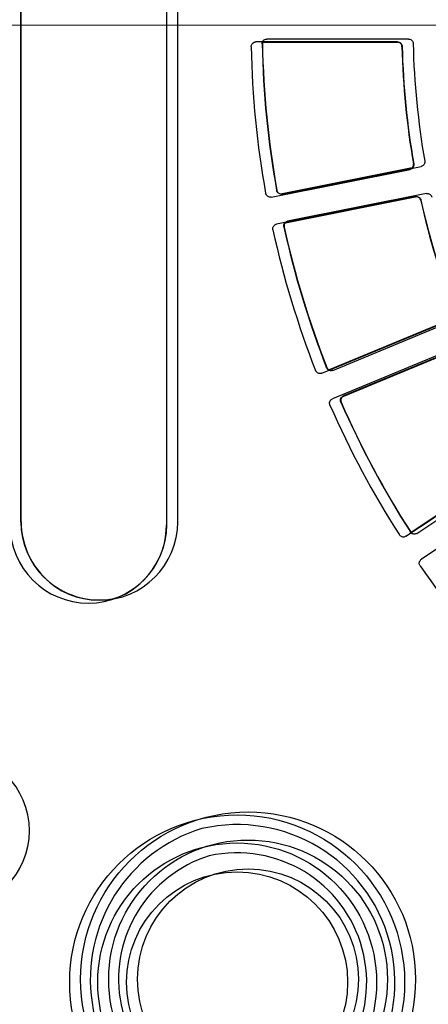
# Model space of a CAD drawing. Units: millimetres. Extents: x 500 to 20500, y 500 to 14350.
# Drawn here: x 9173 to 9227, y 4135 to 4266 of the extents above; entities that cross this region are included whole.
import ezdxf

# ---------------------------------------------------------------- set-up
doc = ezdxf.new("R2010")
doc.units = ezdxf.units.MM
doc.header["$LTSCALE"] = 50
doc.linetypes.add('CENTER', pattern=[10.16, 6.35, -1.27, 1.27, -1.27])

msp = doc.modelspace()

# ---------------------------------------------------------------- linework, layer by layer
at = {"color": 7, "linetype": 'Continuous', "lineweight": 25}
for p, q in [((9172.77, 4199.05), (9172.77, 4331.14)), ((9172.8, 4199.05), (9172.8, 4331.14)), ((9193.62, 4199.05), (9193.62, 4331.14)), ((9192.13, 4330.75), (9192.13, 4198.66)), ((9192.17, 4198.66), (9192.17, 4330.75)), ((9222.82, 4262.86), (9204, 4262.86)), ((9204.91, 4262.83), (9222.79, 4262.83)), ((9224.27, 4263.25), (9205.45, 4263.25)), ((9206.03, 4242.24), (9224.49, 4245.92)), ((9207.48, 4242.63), (9225.94, 4246.3)), ((9224.76, 4246.1), (9207.51, 4242.67)), ((9225.21, 4242.3), (9206.75, 4238.63)), ((9207.93, 4238.83), (9225.18, 4242.26)), ((9226.66, 4242.69), (9208.2, 4239.02)), ((9214.22, 4219.19), (9231.6, 4226.4)), ((9212.76, 4218.81), (9230.15, 4226.01)), ((9230.11, 4226.03), (9213.74, 4219.25)), ((9231.56, 4222.6), (9214.17, 4215.4)), ((9233.01, 4222.99), (9215.63, 4215.79)), ((9215.67, 4215.77), (9232.04, 4222.55)), ((9225.39, 4197.52), (9241.04, 4207.98)), ((9223.94, 4197.13), (9239.59, 4207.59)), ((9239.54, 4207.6), (9224.63, 4197.63)), ((9241.63, 4204.52), (9225.99, 4194.07)), ((9172.77, 4199.05), (9172.8, 4199.05)), ((9192.17, 4198.66), (9192.13, 4198.66)), ((9224.53, 4197.75), (9224.63, 4197.63))]:
    msp.add_line(p, q, dxfattribs=at)
at = {"color": 7, "linetype": 'CENTER', "lineweight": 18}
msp.add_line((15056.18, 4265.09), (5703.19, 4265.09), dxfattribs=at)
at = {"color": 7, "linetype": 'Continuous', "lineweight": 25, "flags": 128}
for points in [[(9222.79, 4262.83), (9222.8, 4262.85), (9222.82, 4262.86)], [(9204.86, 4262.58), (9204.85, 4262.59), (9204.83, 4262.61)], [(9223.45, 4262.25), (9223.43, 4262.24), (9223.41, 4262.22)], [(9224.95, 4246.66), (9224.96, 4246.65), (9224.98, 4246.64)], [(9206.75, 4243.14), (9206.76, 4243.15), (9206.77, 4243.17)], [(9207.51, 4242.67), (9207.5, 4242.65), (9207.48, 4242.63)], [(9225.18, 4242.26), (9225.2, 4242.28), (9225.21, 4242.3)], [(9225.94, 4241.83), (9225.93, 4241.81), (9225.92, 4241.79)], [(9207.75, 4238.25), (9207.74, 4238.25), (9207.71, 4238.27)], [(9213.39, 4219.54), (9213.4, 4219.56), (9213.41, 4219.59)], [(9215.63, 4215.79), (9215.65, 4215.78), (9215.67, 4215.77)], [(9215.34, 4214.94), (9215.32, 4214.95), (9215.29, 4214.96)], [(9224.52, 4197.7), (9224.52, 4197.72), (9224.53, 4197.75)]]:
    msp.add_lwpolyline(points, dxfattribs=at)
at = {"color": 7, "linetype": 'Continuous', "lineweight": 25}
for centre, radius in [((9201.51, 4137.83), 22.25), ((9202.96, 4138.22), 22.25), ((9202.96, 4138.22), 18.52), ((9201.51, 4137.83), 18.52), ((9202.96, 4138.22), 14.68), ((9201.51, 4137.83), 14.68)]:
    msp.add_circle(centre, radius, dxfattribs=at)
for centre, radius, start, end in [((9328.38, 4264.7), 125.03, 181.1364, 190.1136), ((9329.84, 4265.09), 125.03, 181.1364, 190.1136), ((9329.84, 4265.09), 125, 181.1517, 190.0983), ((9328.38, 4264.7), 105, 181.3562, 189.8938), ((9328.38, 4264.7), 104.97, 181.3389, 189.9111), ((9329.84, 4265.09), 104.97, 181.3389, 189.9111), ((9328.38, 4264.7), 104.97, 192.5889, 201.1611), ((9328.38, 4264.7), 105, 192.6062, 201.1438), ((9328.38, 4264.7), 125.03, 192.3864, 201.3636), ((9329.84, 4265.09), 125.03, 192.3864, 201.3636), ((9329.84, 4265.09), 125, 192.4017, 201.3483), ((9328.38, 4264.7), 125.03, 203.6364, 212.6136), ((9329.84, 4265.09), 125.03, 203.6364, 212.6136), ((9329.84, 4265.09), 125, 203.6517, 212.5983), ((9181.74, 4198.66), 10.42, 180, 0), ((9183.2, 4199.05), 10.42, 180, 0), ((9183.2, 4199.05), 10.39, 180, 280.813), ((9181.74, 4198.66), 10.39, 289.1082, 0), ((9328.38, 4264.7), 125.03, 214.8864, 223.8636), ((9163.49, 4157.98), 10.42, 270, 90), ((9202.96, 4138.22), 20.96, 107.0156, 270), ((9201.51, 4137.83), 20.96, 287.0156, 102.9057), ((9202.96, 4138.22), 17.21, 107.4633, 270), ((9201.51, 4137.83), 17.21, 287.4633, 102.458)]:
    msp.add_arc(centre, radius, start, end, dxfattribs=at)
for points, knots in [([(9203.38, 4262.22), (9203.38, 4262.29), (9203.39, 4262.44), (9203.5, 4262.62), (9203.65, 4262.77), (9203.83, 4262.85), (9203.95, 4262.86), (9204, 4262.86)], [0, 0, 0, 0, 0.212027, 0.424055, 0.636073, 0.848088, 1, 1, 1, 1]), ([(9204.83, 4262.61), (9204.83, 4262.68), (9204.84, 4262.82), (9204.95, 4263.01), (9205.1, 4263.16), (9205.28, 4263.24), (9205.4, 4263.25), (9205.45, 4263.25)], [0, 0, 0, 0, 0.212027, 0.424055, 0.636073, 0.848088, 1, 1, 1, 1]), ([(9204.92, 4262.83), (9204.9, 4262.8), (9204.86, 4262.72), (9204.86, 4262.63), (9204.86, 4262.58)], [0, 0, 0, 0, 0.417448, 1, 1, 1, 1]), ([(9223.41, 4262.22), (9223.41, 4262.29), (9223.39, 4262.43), (9223.28, 4262.61), (9223.11, 4262.75), (9222.94, 4262.82), (9222.83, 4262.83), (9222.79, 4262.83)], [0, 0, 0, 0, 0.217979, 0.435957, 0.653928, 0.871894, 1, 1, 1, 1]), ([(9222.82, 4262.86), (9222.89, 4262.85), (9223.03, 4262.84), (9223.22, 4262.73), (9223.36, 4262.57), (9223.43, 4262.4), (9223.44, 4262.29), (9223.45, 4262.25)], [0, 0, 0, 0, 0.217936, 0.435872, 0.6538, 0.871724, 1, 1, 1, 1]), ([(9224.27, 4263.25), (9224.34, 4263.24), (9224.48, 4263.23), (9224.67, 4263.12), (9224.81, 4262.96), (9224.89, 4262.79), (9224.89, 4262.68), (9224.9, 4262.64)], [0, 0, 0, 0, 0.217936, 0.435872, 0.6538, 0.871724, 1, 1, 1, 1]), ([(9224.98, 4246.64), (9224.99, 4246.57), (9225, 4246.43), (9224.93, 4246.22), (9224.79, 4246.06), (9224.64, 4245.95), (9224.53, 4245.93), (9224.49, 4245.92)], [0, 0, 0, 0, 0.2179359, 0.4358722, 0.6537998, 0.8717239, 1, 1, 1, 1]), ([(9224.75, 4246.1), (9224.77, 4246.12), (9224.84, 4246.18), (9224.92, 4246.33), (9224.96, 4246.51), (9224.95, 4246.62), (9224.95, 4246.66)], [0, 0, 0, 0, 0.131002, 0.46682, 0.802633, 1, 1, 1, 1]), ([(9226.44, 4247.02), (9226.44, 4246.95), (9226.45, 4246.81), (9226.38, 4246.61), (9226.25, 4246.44), (9226.09, 4246.34), (9225.98, 4246.31), (9225.94, 4246.3)], [0, 0, 0, 0, 0.2179359, 0.4358722, 0.6537998, 0.8717239, 1, 1, 1, 1]), ([(9207.48, 4242.63), (9207.41, 4242.63), (9207.27, 4242.61), (9207.07, 4242.68), (9206.9, 4242.81), (9206.79, 4242.97), (9206.76, 4243.09), (9206.75, 4243.14)], [0, 0, 0, 0, 0.212027, 0.424055, 0.636073, 0.848088, 1, 1, 1, 1]), ([(9206.77, 4243.17), (9206.79, 4243.11), (9206.83, 4242.97), (9206.97, 4242.81), (9207.15, 4242.69), (9207.34, 4242.65), (9207.46, 4242.67), (9207.51, 4242.67)], [0, 0, 0, 0, 0.211992, 0.423984, 0.635966, 0.847945, 1, 1, 1, 1]), ([(9206.03, 4242.24), (9205.96, 4242.24), (9205.82, 4242.22), (9205.62, 4242.29), (9205.45, 4242.42), (9205.34, 4242.58), (9205.31, 4242.7), (9205.29, 4242.75)], [0, 0, 0, 0, 0.212027, 0.424055, 0.636073, 0.848088, 1, 1, 1, 1]), ([(9225.92, 4241.79), (9225.89, 4241.85), (9225.85, 4241.99), (9225.7, 4242.15), (9225.52, 4242.25), (9225.33, 4242.29), (9225.22, 4242.27), (9225.18, 4242.26)], [0, 0, 0, 0, 0.2179785, 0.4359575, 0.6539276, 0.8718944, 1, 1, 1, 1]), ([(9225.21, 4242.3), (9225.28, 4242.31), (9225.42, 4242.32), (9225.62, 4242.25), (9225.79, 4242.13), (9225.9, 4241.97), (9225.93, 4241.87), (9225.94, 4241.83)], [0, 0, 0, 0, 0.217936, 0.435872, 0.6538, 0.871724, 1, 1, 1, 1]), ([(9226.66, 4242.69), (9226.73, 4242.7), (9226.87, 4242.71), (9227.08, 4242.64), (9227.25, 4242.51), (9227.35, 4242.36), (9227.38, 4242.25), (9227.39, 4242.21)], [0, 0, 0, 0, 0.217936, 0.435872, 0.6538, 0.871724, 1, 1, 1, 1]), ([(9206.26, 4237.88), (9206.25, 4237.95), (9206.24, 4238.09), (9206.3, 4238.3), (9206.43, 4238.47), (9206.59, 4238.59), (9206.7, 4238.62), (9206.75, 4238.63)], [0, 0, 0, 0, 0.212027, 0.424055, 0.636073, 0.848088, 1, 1, 1, 1]), ([(9207.71, 4238.27), (9207.71, 4238.34), (9207.69, 4238.48), (9207.75, 4238.69), (9207.88, 4238.86), (9208.04, 4238.97), (9208.15, 4239.01), (9208.2, 4239.02)], [0, 0, 0, 0, 0.212027, 0.424055, 0.636073, 0.848088, 1, 1, 1, 1]), ([(9207.95, 4238.84), (9207.93, 4238.82), (9207.85, 4238.76), (9207.77, 4238.6), (9207.73, 4238.42), (9207.75, 4238.3), (9207.75, 4238.25)], [0, 0, 0, 0, 0.125541, 0.447355, 0.769163, 1, 1, 1, 1]), ([(9214.22, 4219.19), (9214.15, 4219.17), (9214.01, 4219.13), (9213.8, 4219.16), (9213.61, 4219.25), (9213.47, 4219.39), (9213.42, 4219.5), (9213.39, 4219.54)], [0, 0, 0, 0, 0.212027, 0.424055, 0.636073, 0.848088, 1, 1, 1, 1]), ([(9213.41, 4219.59), (9213.45, 4219.53), (9213.51, 4219.4), (9213.64, 4219.29), (9213.73, 4219.26), (9213.75, 4219.25)], [0, 0, 0, 0, 0.428988, 0.857976, 1, 1, 1, 1]), ([(9212.76, 4218.81), (9212.7, 4218.79), (9212.56, 4218.74), (9212.35, 4218.77), (9212.16, 4218.87), (9212.02, 4219), (9211.96, 4219.11), (9211.94, 4219.16)], [0, 0, 0, 0, 0.212027, 0.424055, 0.636073, 0.848088, 1, 1, 1, 1]), ([(9215.29, 4214.96), (9215.27, 4215.03), (9215.23, 4215.16), (9215.25, 4215.38), (9215.34, 4215.57), (9215.47, 4215.71), (9215.58, 4215.77), (9215.63, 4215.79)], [0, 0, 0, 0, 0.212027, 0.424055, 0.636073, 0.848088, 1, 1, 1, 1]), ([(9215.67, 4215.77), (9215.61, 4215.74), (9215.48, 4215.67), (9215.35, 4215.5), (9215.28, 4215.3), (9215.28, 4215.11), (9215.32, 4214.99), (9215.34, 4214.94)], [0, 0, 0, 0, 0.2119916, 0.4239836, 0.6359664, 0.847945, 1, 1, 1, 1]), ([(9213.84, 4214.57), (9213.82, 4214.64), (9213.78, 4214.78), (9213.8, 4214.99), (9213.89, 4215.18), (9214.02, 4215.33), (9214.13, 4215.38), (9214.17, 4215.4)], [0, 0, 0, 0, 0.212027, 0.424055, 0.636073, 0.848088, 1, 1, 1, 1]), ([(9223.94, 4197.13), (9223.88, 4197.1), (9223.75, 4197.03), (9223.54, 4197.02), (9223.33, 4197.07), (9223.17, 4197.18), (9223.1, 4197.27), (9223.07, 4197.31)], [0, 0, 0, 0, 0.212027, 0.424055, 0.636073, 0.848088, 1, 1, 1, 1]), ([(9225.39, 4197.52), (9225.33, 4197.49), (9225.21, 4197.42), (9224.99, 4197.41), (9224.78, 4197.46), (9224.62, 4197.57), (9224.55, 4197.66), (9224.52, 4197.7)], [0, 0, 0, 0, 0.212027, 0.424055, 0.636073, 0.848088, 1, 1, 1, 1]), ([(9225.82, 4193.19), (9225.79, 4193.25), (9225.72, 4193.38), (9225.7, 4193.59), (9225.75, 4193.8), (9225.85, 4193.96), (9225.95, 4194.04), (9225.99, 4194.07)], [0, 0, 0, 0, 0.212027, 0.424055, 0.636073, 0.848088, 1, 1, 1, 1])]:
    msp.add_open_spline(points, degree=3, knots=knots, dxfattribs=at)

doc.saveas('drawing.dxf')
